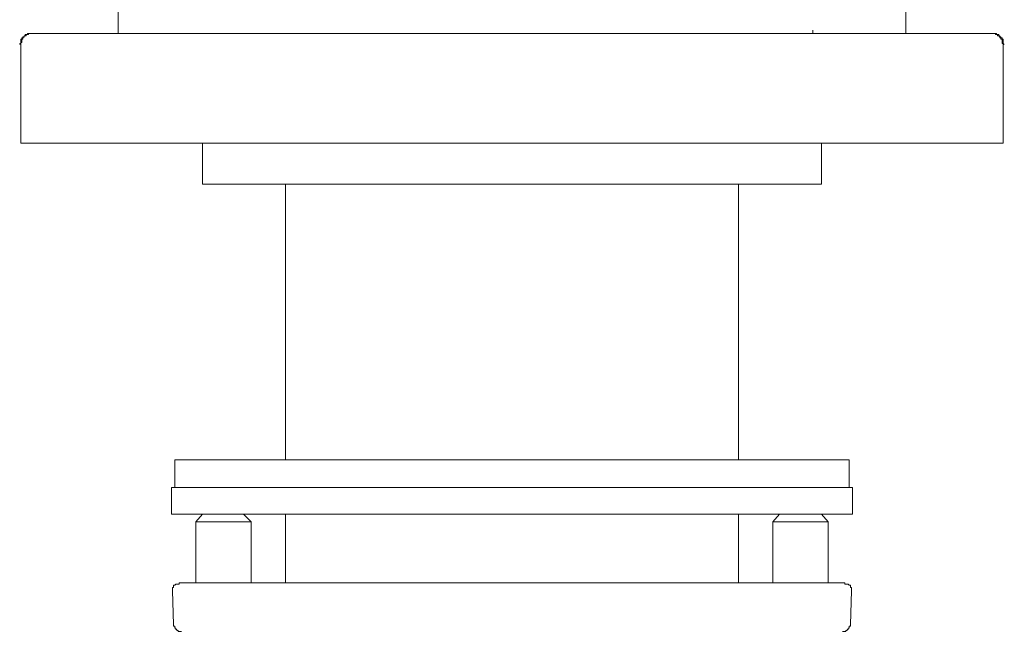
# Model space of a CAD drawing. Units: inches. Extents: x -369 to 619, y -190 to 514.
# Drawn here: x -88 to -16, y 259 to 304 of the extents above; entities that cross this region are included whole.
import ezdxf

# ---------------------------------------------------------------- set-up
doc = ezdxf.new("R2010")
doc.units = ezdxf.units.IN
doc.header["$MEASUREMENT"] = 0
doc.layers.add('图层 1', color=7, linetype='Continuous')

msp = doc.modelspace()

# ---------------------------------------------------------------- linework, layer by layer
at = {"layer": '图层 1', "color": 7, "lineweight": 9}
for points in [[(-80.7, 398.676), (-80.7, 302.62)], [(-23.425, 302.62), (-23.425, 398.676)], [(-86.983, 302.62), (-87.065, 302.62), (-87.145, 302.62), (-87.225, 302.62), (-87.307, 302.62), (-87.307, 302.54), (-87.389, 302.54), (-87.467, 302.54), (-87.467, 302.462), (-87.546, 302.462), (-87.546, 302.38), (-87.628, 302.38), (-87.628, 302.298), (-87.71, 302.298), (-87.71, 302.219), (-87.79, 302.219), (-87.79, 302.137), (-87.79, 302.057), (-87.79, 301.977), (-87.79, 301.897), (-87.868, 301.897), (-87.868, 301.817)], [(-87.79, 301.817), (-87.79, 301.897), (-87.79, 301.977), (-87.71, 301.977), (-87.71, 302.057), (-87.71, 302.137), (-87.71, 302.219), (-87.628, 302.219), (-87.628, 302.298), (-87.546, 302.38), (-87.546, 302.462), (-87.467, 302.462), (-87.389, 302.462), (-87.389, 302.54), (-87.307, 302.54), (-87.225, 302.54), (-87.225, 302.62), (-87.145, 302.62), (-87.065, 302.62), (-86.983, 302.62)], [(-87.79, 301.817), (-87.79, 301.897), (-87.79, 301.977), (-87.71, 301.977), (-87.71, 302.057), (-87.71, 302.137), (-87.71, 302.219), (-87.628, 302.219), (-87.628, 302.298), (-87.546, 302.38), (-87.546, 302.462), (-87.467, 302.462), (-87.389, 302.462), (-87.389, 302.54), (-87.307, 302.54), (-87.225, 302.54), (-87.225, 302.62), (-87.145, 302.62), (-87.065, 302.62), (-86.983, 302.62)], [(-87.79, 301.817), (-87.79, 301.897), (-87.79, 301.977), (-87.71, 301.977), (-87.71, 302.057), (-87.71, 302.137), (-87.71, 302.219), (-87.628, 302.219), (-87.628, 302.298), (-87.546, 302.38), (-87.546, 302.462), (-87.467, 302.462), (-87.389, 302.462), (-87.389, 302.54), (-87.307, 302.54), (-87.225, 302.54), (-87.225, 302.62), (-87.145, 302.62), (-87.065, 302.62), (-86.983, 302.62)], [(-52.101, 302.62), (-86.983, 302.62)], [(-52.101, 302.62), (-17.139, 302.62)], [(-30.191, 302.62), (-30.191, 302.862)], [(-16.335, 301.817), (-16.335, 301.897), (-16.415, 301.897), (-16.415, 301.977), (-16.415, 302.057), (-16.415, 302.137), (-16.415, 302.219), (-16.495, 302.219), (-16.495, 302.298), (-16.577, 302.38), (-16.657, 302.462), (-16.737, 302.462), (-16.737, 302.54), (-16.819, 302.54), (-16.901, 302.54), (-16.901, 302.62), (-16.977, 302.62), (-17.059, 302.62), (-17.139, 302.62)], [(-16.335, 301.817), (-16.335, 301.897), (-16.415, 301.977), (-16.415, 302.057), (-16.415, 302.137), (-16.415, 302.219), (-16.495, 302.219), (-16.495, 302.298), (-16.577, 302.298), (-16.577, 302.38), (-16.577, 302.462), (-16.657, 302.462), (-16.737, 302.462), (-16.737, 302.54), (-16.819, 302.54), (-16.901, 302.54), (-16.901, 302.62), (-16.977, 302.62), (-17.059, 302.62), (-17.139, 302.62)], [(-16.253, 301.817), (-16.335, 301.897), (-16.335, 301.977), (-16.335, 302.057), (-16.335, 302.137), (-16.335, 302.219), (-16.415, 302.219), (-16.415, 302.298), (-16.495, 302.298), (-16.495, 302.38), (-16.577, 302.38), (-16.577, 302.462), (-16.657, 302.462), (-16.657, 302.54), (-16.737, 302.54), (-16.819, 302.54), (-16.819, 302.62), (-16.901, 302.62), (-16.977, 302.62), (-17.059, 302.62), (-17.139, 302.62)], [(-16.335, 301.817), (-16.335, 301.897), (-16.335, 301.977), (-16.415, 301.977), (-16.415, 302.057), (-16.415, 302.137), (-16.415, 302.219), (-16.495, 302.219), (-16.495, 302.298), (-16.577, 302.298), (-16.577, 302.38), (-16.577, 302.462), (-16.657, 302.462), (-16.737, 302.462), (-16.737, 302.54), (-16.819, 302.54), (-16.901, 302.54), (-16.901, 302.62), (-16.977, 302.62), (-17.059, 302.62), (-17.139, 302.62)], [(-87.79, 301.817), (-87.79, 301.817)], [(-87.79, 295.45), (-87.79, 301.817)], [(-87.79, 301.817), (-87.79, 301.817)], [(-16.335, 301.817), (-16.335, 301.817)], [(-16.335, 301.817), (-16.335, 301.817)], [(-16.335, 295.45), (-16.335, 301.817)], [(-87.79, 295.45), (-87.79, 294.645)], [(-16.335, 295.45), (-16.335, 294.645)], [(-75.302, 294.645), (-87.79, 294.645)], [(-84.488, 294.645), (-83.521, 294.645)], [(-82.473, 294.645), (-81.506, 294.645)], [(-80.539, 294.645), (-75.543, 294.645)], [(-74.254, 294.645), (-75.302, 294.645)], [(-74.658, 294.645), (-74.902, 294.645)], [(-74.576, 294.645), (-74.576, 291.663)], [(-74.498, 294.645), (-73.533, 294.645)], [(-72.001, 294.645), (-74.254, 294.645)], [(-72.563, 294.645), (-71.518, 294.645)], [(-52.101, 294.645), (-72.001, 294.645)], [(-70.55, 294.645), (-65.557, 294.645)], [(-64.588, 294.645), (-63.624, 294.645)], [(-62.575, 294.645), (-61.609, 294.645)], [(-60.642, 294.645), (-55.645, 294.645)], [(-54.599, 294.645), (-53.632, 294.645)], [(-52.664, 294.645), (-51.617, 294.645)], [(-32.124, 294.645), (-52.101, 294.645)], [(-50.654, 294.645), (-45.659, 294.645)], [(-44.693, 294.645), (-43.726, 294.645)], [(-42.678, 294.645), (-41.709, 294.645)], [(-40.663, 294.645), (-35.75, 294.645)], [(-34.703, 294.645), (-33.735, 294.645)], [(-32.77, 294.645), (-31.723, 294.645)], [(-29.87, 294.645), (-32.124, 294.645)], [(-30.755, 294.645), (-25.76, 294.645)], [(-28.822, 294.645), (-29.87, 294.645)], [(-29.546, 291.663), (-29.546, 294.645)], [(-29.224, 294.645), (-29.464, 294.645)], [(-16.335, 294.645), (-28.822, 294.645)], [(-24.795, 294.645), (-23.825, 294.645)], [(-22.78, 294.645), (-21.81, 294.645)], [(-29.546, 291.663), (-74.576, 291.663)], [(-68.535, 291.663), (-68.535, 271.596)], [(-35.586, 271.596), (-35.586, 291.663)], [(-76.591, 271.596), (-76.591, 269.583)], [(-27.533, 271.596), (-76.591, 271.596)], [(-74.498, 271.596), (-73.533, 271.596)], [(-72.563, 271.596), (-71.518, 271.596)], [(-70.55, 271.596), (-65.557, 271.596)], [(-64.588, 271.596), (-63.624, 271.596)], [(-62.575, 271.596), (-61.609, 271.596)], [(-60.642, 271.596), (-55.645, 271.596)], [(-54.599, 271.596), (-53.632, 271.596)], [(-52.664, 271.596), (-51.617, 271.596)], [(-50.654, 271.596), (-45.659, 271.596)], [(-44.693, 271.596), (-43.726, 271.596)], [(-42.678, 271.596), (-41.709, 271.596)], [(-40.663, 271.596), (-35.75, 271.596)], [(-34.703, 271.596), (-33.735, 271.596)], [(-32.77, 271.596), (-31.723, 271.596)], [(-27.533, 269.583), (-27.533, 271.596)], [(-76.835, 269.583), (-76.835, 267.65)], [(-76.835, 269.583), (-53.554, 269.583)], [(-53.554, 269.583), (-27.291, 269.583)], [(-27.291, 267.65), (-27.291, 269.583)], [(-76.835, 267.65), (-53.554, 267.65)], [(-74.576, 267.65), (-75.064, 267.084)], [(-71.032, 267.084), (-71.6, 267.65)], [(-68.535, 267.65), (-68.535, 262.653)], [(-53.554, 267.65), (-27.291, 267.65)], [(-35.586, 262.653), (-35.586, 267.65)], [(-32.608, 267.65), (-33.092, 267.084)], [(-29.062, 267.084), (-29.546, 267.65)], [(-75.064, 267.084), (-75.064, 262.653)], [(-71.032, 267.084), (-75.064, 267.084)], [(-71.032, 262.653), (-71.032, 267.084)], [(-33.092, 267.084), (-33.092, 262.653)], [(-29.062, 267.084), (-33.092, 267.084)], [(-29.062, 262.653), (-29.062, 267.084)], [(-76.269, 262.653), (-76.269, 262.571), (-76.349, 262.571), (-76.433, 262.571), (-76.513, 262.571), (-76.591, 262.493), (-76.671, 262.493), (-76.671, 262.413), (-76.671, 262.329), (-76.755, 262.329), (-76.755, 262.249), (-76.755, 262.167), (-76.755, 262.089)], [(-76.269, 262.653), (-75.064, 262.653)], [(-75.064, 262.653), (-65.957, 262.653)], [(-65.957, 262.653), (-38.165, 262.653)], [(-38.165, 262.653), (-29.062, 262.653)], [(-29.062, 262.653), (-27.855, 262.653)], [(-27.371, 262.089), (-27.371, 262.167), (-27.371, 262.249), (-27.371, 262.329), (-27.451, 262.329), (-27.451, 262.413), (-27.451, 262.493), (-27.533, 262.493), (-27.613, 262.571), (-27.693, 262.571), (-27.775, 262.571), (-27.855, 262.571), (-27.855, 262.653)], [(-76.755, 262.089), (-76.671, 259.591)], [(-27.451, 259.591), (-27.371, 262.089)], [(-76.671, 259.591), (-76.671, 259.509), (-76.591, 259.509), (-76.591, 259.427), (-76.591, 259.349), (-76.513, 259.349), (-76.513, 259.267), (-76.433, 259.267), (-76.433, 259.185), (-76.349, 259.185), (-76.349, 259.107), (-76.269, 259.107), (-76.189, 259.107), (-76.111, 259.107)], [(-28.017, 259.107), (-27.937, 259.107), (-27.855, 259.107), (-27.775, 259.107), (-27.775, 259.185), (-27.693, 259.185), (-27.693, 259.267), (-27.613, 259.267), (-27.613, 259.349), (-27.533, 259.349), (-27.533, 259.427), (-27.533, 259.509), (-27.451, 259.509), (-27.451, 259.591)]]:
    msp.add_lwpolyline(points, dxfattribs=at)

doc.saveas('drawing.dxf')
